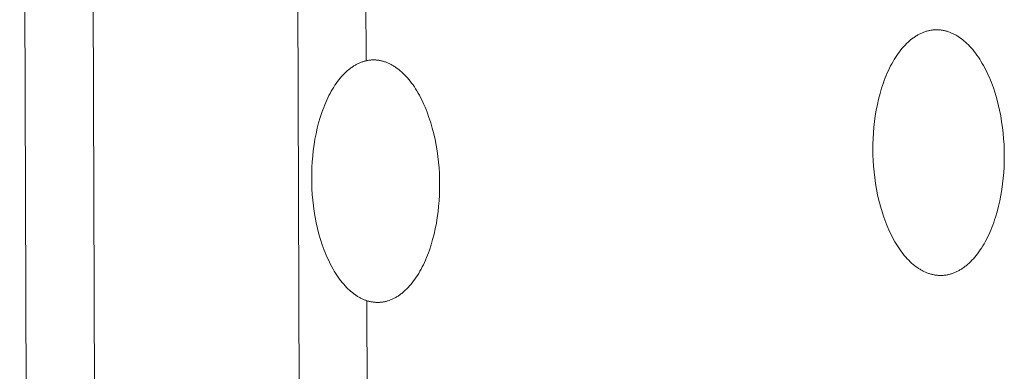
# Model space of a CAD drawing. Units: millimetres. Extents: x 0 to 17820, y 0 to 12600.
# Drawn here: x 4312 to 4436, y 3991 to 4036 of the extents above; entities that cross this region are included whole.
import ezdxf

# ---------------------------------------------------------------- set-up
doc = ezdxf.new("R2010")
doc.units = ezdxf.units.MM
doc.header["$MEASUREMENT"] = 0
doc.layers.add('Make2D$visible$lines', color=7, linetype='Continuous', true_color=0x000000)

msp = doc.modelspace()

# ---------------------------------------------------------------- linework, layer by layer
at = {"layer": 'Make2D$visible$lines', "color": 251, "lineweight": 20, "true_color": 0x696969}
for p, q in [((4312.834, 3944.19), (4311.89, 4231.892)), ((4321.479, 3944.447), (4320.556, 4228.476)), ((4346.572, 4186.27), (4347.255, 3970.644)), ((4355.66, 4030.566), (4355.54, 4068.705)), ((4425.738, 4034.028), (4425.642, 4033.981)), ((4425.835, 4034.072), (4425.738, 4034.028)), ((4425.932, 4034.113), (4425.835, 4034.072)), ((4426.028, 4034.153), (4425.932, 4034.113)), ((4426.125, 4034.19), (4426.028, 4034.153)), ((4426.221, 4034.225), (4426.125, 4034.19)), ((4426.318, 4034.257), (4426.221, 4034.225)), ((4426.414, 4034.287), (4426.318, 4034.257)), ((4426.51, 4034.315), (4426.414, 4034.287)), ((4426.606, 4034.341), (4426.51, 4034.315)), ((4426.702, 4034.365), (4426.606, 4034.341)), ((4426.797, 4034.386), (4426.702, 4034.365)), ((4426.893, 4034.405), (4426.797, 4034.386)), ((4426.988, 4034.422), (4426.893, 4034.405)), ((4427.083, 4034.437), (4426.988, 4034.422)), ((4427.177, 4034.45), (4427.083, 4034.437)), ((4427.272, 4034.461), (4427.177, 4034.45)), ((4427.366, 4034.47), (4427.272, 4034.461)), ((4427.46, 4034.476), (4427.366, 4034.47)), ((4427.553, 4034.481), (4427.46, 4034.476)), ((4427.646, 4034.484), (4427.553, 4034.481)), ((4427.739, 4034.485), (4427.646, 4034.484)), ((4427.831, 4034.483), (4427.739, 4034.485)), ((4427.923, 4034.48), (4427.831, 4034.483)), ((4428.015, 4034.475), (4427.923, 4034.48)), ((4428.107, 4034.468), (4428.015, 4034.475)), ((4428.2, 4034.46), (4428.107, 4034.468)), ((4428.293, 4034.449), (4428.2, 4034.46)), ((4428.387, 4034.436), (4428.293, 4034.449)), ((4428.48, 4034.421), (4428.387, 4034.436)), ((4428.575, 4034.404), (4428.48, 4034.421)), ((4428.669, 4034.385), (4428.575, 4034.404)), ((4428.764, 4034.364), (4428.669, 4034.385)), ((4428.859, 4034.34), (4428.764, 4034.364)), ((4428.954, 4034.315), (4428.859, 4034.34)), ((4429.05, 4034.287), (4428.954, 4034.315)), ((4429.146, 4034.258), (4429.05, 4034.287)), ((4429.242, 4034.226), (4429.146, 4034.258)), ((4429.338, 4034.191), (4429.242, 4034.226)), ((4429.435, 4034.155), (4429.338, 4034.191)), ((4429.531, 4034.116), (4429.435, 4034.155)), ((4429.628, 4034.075), (4429.531, 4034.116)), ((4429.725, 4034.032), (4429.628, 4034.075)), ((4429.822, 4033.986), (4429.725, 4034.032)), ((4424.118, 4032.914), (4423.934, 4032.737)), ((4424.305, 4033.081), (4424.118, 4032.914)), ((4424.493, 4033.239), (4424.305, 4033.081)), ((4424.682, 4033.386), (4424.493, 4033.239)), ((4424.777, 4033.457), (4424.682, 4033.386)), ((4424.873, 4033.525), (4424.777, 4033.457)), ((4424.968, 4033.59), (4424.873, 4033.525)), ((4425.064, 4033.653), (4424.968, 4033.59)), ((4425.16, 4033.714), (4425.064, 4033.653)), ((4425.256, 4033.772), (4425.16, 4033.714)), ((4425.352, 4033.828), (4425.256, 4033.772)), ((4425.449, 4033.881), (4425.352, 4033.828)), ((4425.545, 4033.933), (4425.449, 4033.881)), ((4425.642, 4033.981), (4425.545, 4033.933)), ((4429.919, 4033.938), (4429.822, 4033.986)), ((4430.016, 4033.888), (4429.919, 4033.938)), ((4430.113, 4033.836), (4430.016, 4033.888)), ((4430.21, 4033.781), (4430.113, 4033.836)), ((4430.307, 4033.723), (4430.21, 4033.781)), ((4430.404, 4033.664), (4430.307, 4033.723)), ((4430.501, 4033.602), (4430.404, 4033.664)), ((4430.597, 4033.537), (4430.501, 4033.602)), ((4430.791, 4033.401), (4430.597, 4033.537)), ((4430.983, 4033.256), (4430.791, 4033.401)), ((4431.175, 4033.101), (4430.983, 4033.256)), ((4431.366, 4032.936), (4431.175, 4033.101)), ((4431.555, 4032.762), (4431.366, 4032.936)), ((4431.743, 4032.578), (4431.555, 4032.762)), ((4423.043, 4031.713), (4422.873, 4031.481)), ((4423.216, 4031.937), (4423.043, 4031.713)), ((4423.392, 4032.151), (4423.216, 4031.937)), ((4423.57, 4032.356), (4423.392, 4032.151)), ((4423.751, 4032.551), (4423.57, 4032.356)), ((4423.934, 4032.737), (4423.751, 4032.551)), ((4431.929, 4032.384), (4431.743, 4032.578)), ((4432.114, 4032.182), (4431.929, 4032.384)), ((4432.296, 4031.97), (4432.114, 4032.182)), ((4432.476, 4031.749), (4432.296, 4031.97)), ((4432.654, 4031.518), (4432.476, 4031.749)), ((4432.829, 4031.279), (4432.654, 4031.518)), ((4354.768, 4030.266), (4354.674, 4030.223)), ((4354.862, 4030.307), (4354.768, 4030.266)), ((4354.956, 4030.346), (4354.862, 4030.307)), ((4355.05, 4030.382), (4354.956, 4030.346)), ((4355.144, 4030.417), (4355.05, 4030.382)), ((4355.238, 4030.449), (4355.144, 4030.417)), ((4355.331, 4030.478), (4355.238, 4030.449)), ((4355.425, 4030.506), (4355.331, 4030.478)), ((4355.518, 4030.531), (4355.425, 4030.506)), ((4355.612, 4030.554), (4355.518, 4030.531)), ((4355.705, 4030.575), (4355.612, 4030.554)), ((4355.798, 4030.594), (4355.705, 4030.575)), ((4355.89, 4030.611), (4355.798, 4030.594)), ((4355.983, 4030.626), (4355.89, 4030.611)), ((4356.075, 4030.638), (4355.983, 4030.626)), ((4356.167, 4030.649), (4356.075, 4030.638)), ((4356.259, 4030.658), (4356.167, 4030.649)), ((4356.35, 4030.664), (4356.259, 4030.658)), ((4356.441, 4030.669), (4356.35, 4030.664)), ((4356.532, 4030.671), (4356.441, 4030.669)), ((4356.622, 4030.672), (4356.532, 4030.671)), ((4356.712, 4030.671), (4356.622, 4030.672)), ((4356.801, 4030.668), (4356.712, 4030.671)), ((4356.891, 4030.663), (4356.801, 4030.668)), ((4356.981, 4030.656), (4356.891, 4030.663)), ((4357.071, 4030.647), (4356.981, 4030.656)), ((4357.162, 4030.636), (4357.071, 4030.647)), ((4357.253, 4030.623), (4357.162, 4030.636)), ((4357.344, 4030.609), (4357.253, 4030.623)), ((4357.436, 4030.592), (4357.344, 4030.609)), ((4357.528, 4030.573), (4357.436, 4030.592)), ((4357.62, 4030.552), (4357.528, 4030.573)), ((4357.713, 4030.529), (4357.62, 4030.552)), ((4357.806, 4030.504), (4357.713, 4030.529)), ((4357.899, 4030.476), (4357.806, 4030.504)), ((4357.992, 4030.447), (4357.899, 4030.476)), ((4358.086, 4030.415), (4357.992, 4030.447)), ((4358.18, 4030.382), (4358.086, 4030.415)), ((4358.273, 4030.345), (4358.18, 4030.382)), ((4358.368, 4030.307), (4358.273, 4030.345)), ((4358.462, 4030.267), (4358.368, 4030.307)), ((4358.556, 4030.224), (4358.462, 4030.267)), ((4422.226, 4030.468), (4422.073, 4030.195)), ((4422.383, 4030.734), (4422.226, 4030.468)), ((4422.543, 4030.991), (4422.383, 4030.734)), ((4422.706, 4031.241), (4422.543, 4030.991)), ((4422.873, 4031.481), (4422.706, 4031.241)), ((4433.001, 4031.032), (4432.829, 4031.279)), ((4433.17, 4030.776), (4433.001, 4031.032)), ((4433.336, 4030.511), (4433.17, 4030.776)), ((4433.498, 4030.239), (4433.336, 4030.511)), ((4353.096, 4029.125), (4352.916, 4028.95)), ((4353.278, 4029.289), (4353.096, 4029.125)), ((4353.461, 4029.445), (4353.278, 4029.289)), ((4353.553, 4029.519), (4353.461, 4029.445)), ((4353.645, 4029.59), (4353.553, 4029.519)), ((4353.738, 4029.66), (4353.645, 4029.59)), ((4353.83, 4029.727), (4353.738, 4029.66)), ((4353.924, 4029.791), (4353.83, 4029.727)), ((4354.017, 4029.853), (4353.924, 4029.791)), ((4354.11, 4029.913), (4354.017, 4029.853)), ((4354.204, 4029.971), (4354.11, 4029.913)), ((4354.298, 4030.026), (4354.204, 4029.971)), ((4354.392, 4030.078), (4354.298, 4030.026)), ((4354.485, 4030.129), (4354.392, 4030.078)), ((4354.58, 4030.177), (4354.485, 4030.129)), ((4354.674, 4030.223), (4354.58, 4030.177)), ((4358.65, 4030.179), (4358.556, 4030.224)), ((4358.745, 4030.132), (4358.65, 4030.179)), ((4358.839, 4030.082), (4358.745, 4030.132)), ((4358.934, 4030.03), (4358.839, 4030.082)), ((4359.028, 4029.976), (4358.934, 4030.03)), ((4359.123, 4029.919), (4359.028, 4029.976)), ((4359.217, 4029.86), (4359.123, 4029.919)), ((4359.312, 4029.799), (4359.217, 4029.86)), ((4359.406, 4029.735), (4359.312, 4029.799)), ((4359.594, 4029.601), (4359.406, 4029.735)), ((4359.782, 4029.457), (4359.594, 4029.601)), ((4359.969, 4029.304), (4359.782, 4029.457)), ((4360.155, 4029.141), (4359.969, 4029.304)), ((4360.339, 4028.969), (4360.155, 4029.141)), ((4421.503, 4029.03), (4421.372, 4028.722)), ((4421.639, 4029.331), (4421.503, 4029.03)), ((4421.78, 4029.626), (4421.639, 4029.331)), ((4421.924, 4029.914), (4421.78, 4029.626)), ((4422.073, 4030.195), (4421.924, 4029.914)), ((4433.657, 4029.959), (4433.498, 4030.239)), ((4433.812, 4029.671), (4433.657, 4029.959)), ((4433.963, 4029.376), (4433.812, 4029.671)), ((4434.11, 4029.074), (4433.963, 4029.376)), ((4434.253, 4028.766), (4434.11, 4029.074)), ((4352.049, 4027.94), (4351.884, 4027.712)), ((4352.218, 4028.161), (4352.049, 4027.94)), ((4352.389, 4028.372), (4352.218, 4028.161)), ((4352.562, 4028.574), (4352.389, 4028.372)), ((4352.738, 4028.767), (4352.562, 4028.574)), ((4352.916, 4028.95), (4352.738, 4028.767)), ((4360.522, 4028.787), (4360.339, 4028.969)), ((4360.704, 4028.596), (4360.522, 4028.787)), ((4360.883, 4028.396), (4360.704, 4028.596)), ((4361.061, 4028.187), (4360.883, 4028.396)), ((4361.237, 4027.969), (4361.061, 4028.187)), ((4361.41, 4027.741), (4361.237, 4027.969)), ((4421.122, 4028.089), (4421.005, 4027.764)), ((4421.245, 4028.408), (4421.122, 4028.089)), ((4421.372, 4028.722), (4421.245, 4028.408)), ((4434.391, 4028.451), (4434.253, 4028.766)), ((4434.525, 4028.131), (4434.391, 4028.451)), ((4434.655, 4027.805), (4434.525, 4028.131)), ((4434.9, 4027.137), (4434.655, 4027.805)), ((4351.254, 4026.712), (4351.105, 4026.443)), ((4351.406, 4026.974), (4351.254, 4026.712)), ((4351.562, 4027.228), (4351.406, 4026.974)), ((4351.721, 4027.474), (4351.562, 4027.228)), ((4351.884, 4027.712), (4351.721, 4027.474)), ((4361.58, 4027.505), (4361.41, 4027.741)), ((4361.748, 4027.261), (4361.58, 4027.505)), ((4361.912, 4027.008), (4361.748, 4027.261)), ((4362.074, 4026.747), (4361.912, 4027.008)), ((4362.232, 4026.478), (4362.074, 4026.747)), ((4420.785, 4027.1), (4420.584, 4026.42)), ((4420.892, 4027.434), (4420.785, 4027.1)), ((4421.005, 4027.764), (4420.892, 4027.434)), ((4435.125, 4026.452), (4434.9, 4027.137)), ((4350.55, 4025.293), (4350.422, 4024.989)), ((4350.683, 4025.59), (4350.55, 4025.293)), ((4350.819, 4025.881), (4350.683, 4025.59)), ((4350.96, 4026.166), (4350.819, 4025.881)), ((4351.105, 4026.443), (4350.96, 4026.166)), ((4362.387, 4026.202), (4362.232, 4026.478)), ((4362.538, 4025.918), (4362.387, 4026.202)), ((4362.685, 4025.626), (4362.538, 4025.918)), ((4362.828, 4025.329), (4362.685, 4025.626)), ((4362.968, 4025.024), (4362.828, 4025.329)), ((4420.404, 4025.726), (4420.245, 4025.022)), ((4420.584, 4026.42), (4420.404, 4025.726)), ((4435.331, 4025.751), (4435.125, 4026.452)), ((4435.516, 4025.039), (4435.331, 4025.751)), ((4350.065, 4024.044), (4349.851, 4023.389)), ((4350.179, 4024.365), (4350.065, 4024.044)), ((4350.298, 4024.68), (4350.179, 4024.365)), ((4350.422, 4024.989), (4350.298, 4024.68)), ((4363.103, 4024.714), (4362.968, 4025.024)), ((4363.233, 4024.397), (4363.103, 4024.714)), ((4363.359, 4024.075), (4363.233, 4024.397)), ((4363.598, 4023.416), (4363.359, 4024.075)), ((4420.106, 4024.31), (4419.987, 4023.593)), ((4420.245, 4025.022), (4420.106, 4024.31)), ((4435.68, 4024.318), (4435.516, 4025.039)), ((4435.824, 4023.591), (4435.68, 4024.318)), ((4349.851, 4023.389), (4349.656, 4022.718)), ((4363.818, 4022.74), (4363.598, 4023.416)), ((4419.889, 4022.875), (4419.81, 4022.157)), ((4419.987, 4023.593), (4419.889, 4022.875)), ((4435.947, 4022.861), (4435.824, 4023.591)), ((4436.051, 4022.131), (4435.947, 4022.861)), ((4349.481, 4022.034), (4349.326, 4021.339)), ((4349.656, 4022.718), (4349.481, 4022.034)), ((4364.018, 4022.048), (4363.818, 4022.74)), ((4364.198, 4021.345), (4364.018, 4022.048)), ((4419.81, 4022.157), (4419.751, 4021.443)), ((4436.134, 4021.404), (4436.051, 4022.131)), ((4349.19, 4020.636), (4349.075, 4019.929)), ((4349.326, 4021.339), (4349.19, 4020.636)), ((4364.359, 4020.634), (4364.198, 4021.345)), ((4364.499, 4019.916), (4364.359, 4020.634)), ((4419.71, 4020.734), (4419.687, 4020.034)), ((4419.751, 4021.443), (4419.71, 4020.734)), ((4436.198, 4020.682), (4436.134, 4021.404)), ((4436.243, 4019.967), (4436.198, 4020.682)), ((4348.98, 4019.22), (4348.903, 4018.512)), ((4349.075, 4019.929), (4348.98, 4019.22)), ((4364.619, 4019.196), (4364.499, 4019.916)), ((4364.72, 4018.475), (4364.619, 4019.196)), ((4419.687, 4020.034), (4419.68, 4019.343)), ((4419.68, 4019.343), (4419.691, 4018.652)), ((4436.271, 4019.262), (4436.243, 4019.967)), ((4436.281, 4018.568), (4436.271, 4019.262)), ((4348.903, 4018.512), (4348.845, 4017.807)), ((4364.801, 4017.758), (4364.72, 4018.475)), ((4419.691, 4018.652), (4419.718, 4017.949)), ((4419.718, 4017.949), (4419.763, 4017.236)), ((4436.251, 4017.173), (4436.275, 4017.876)), ((4436.275, 4017.876), (4436.281, 4018.568)), ((4348.806, 4017.108), (4348.783, 4016.416)), ((4348.845, 4017.807), (4348.806, 4017.108)), ((4364.864, 4017.045), (4364.801, 4017.758)), ((4364.908, 4016.34), (4364.864, 4017.045)), ((4419.763, 4017.236), (4419.827, 4016.516)), ((4436.21, 4016.462), (4436.251, 4017.173)), ((4348.783, 4016.416), (4348.777, 4015.735)), ((4348.777, 4015.735), (4348.788, 4015.052)), ((4364.935, 4015.644), (4364.908, 4016.34)), ((4364.945, 4014.959), (4364.935, 4015.644)), ((4419.827, 4016.516), (4419.91, 4015.791)), ((4419.91, 4015.791), (4420.012, 4015.063)), ((4436.071, 4015.026), (4436.15, 4015.746)), ((4436.15, 4015.746), (4436.21, 4016.462)), ((4348.788, 4015.052), (4348.814, 4014.359)), ((4348.814, 4014.359), (4348.858, 4013.655)), ((4364.917, 4013.582), (4364.94, 4014.276)), ((4364.94, 4014.276), (4364.945, 4014.959)), ((4420.012, 4015.063), (4420.135, 4014.335)), ((4420.135, 4014.335), (4420.278, 4013.61)), ((4435.853, 4013.587), (4435.972, 4014.306)), ((4435.972, 4014.306), (4436.071, 4015.026)), ((4348.858, 4013.655), (4348.921, 4012.945)), ((4348.921, 4012.945), (4349.002, 4012.229)), ((4364.819, 4012.174), (4364.877, 4012.881)), ((4364.877, 4012.881), (4364.917, 4013.582)), ((4420.278, 4013.61), (4420.442, 4012.891)), ((4420.442, 4012.891), (4420.626, 4012.18)), ((4435.553, 4012.168), (4435.713, 4012.874)), ((4435.713, 4012.874), (4435.853, 4013.587)), ((4349.002, 4012.229), (4349.102, 4011.511)), ((4364.742, 4011.464), (4364.819, 4012.174)), ((4420.626, 4012.18), (4420.83, 4011.481)), ((4435.372, 4011.473), (4435.553, 4012.168)), ((4349.102, 4011.511), (4349.222, 4010.792)), ((4349.222, 4010.792), (4349.361, 4010.077)), ((4364.53, 4010.044), (4364.646, 4010.753)), ((4364.646, 4010.753), (4364.742, 4011.464)), ((4420.83, 4011.481), (4421.054, 4010.797)), ((4421.054, 4010.797), (4421.298, 4010.13)), ((4434.949, 4010.127), (4435.062, 4010.457)), ((4435.062, 4010.457), (4435.17, 4010.791)), ((4435.17, 4010.791), (4435.372, 4011.473)), ((4349.361, 4010.077), (4349.521, 4009.367)), ((4349.521, 4009.367), (4349.7, 4008.665)), ((4364.238, 4008.643), (4364.394, 4009.34)), ((4364.394, 4009.34), (4364.53, 4010.044)), ((4421.298, 4010.13), (4421.427, 4009.805)), ((4421.427, 4009.805), (4421.56, 4009.484)), ((4421.56, 4009.484), (4421.698, 4009.17)), ((4421.698, 4009.17), (4421.84, 4008.862)), ((4434.448, 4008.86), (4434.58, 4009.168)), ((4434.58, 4009.168), (4434.708, 4009.482)), ((4434.708, 4009.482), (4434.831, 4009.802)), ((4434.831, 4009.802), (4434.949, 4010.127)), ((4349.7, 4008.665), (4349.899, 4007.975)), ((4349.899, 4007.975), (4350.118, 4007.3)), ((4363.866, 4007.285), (4364.062, 4007.957)), ((4364.062, 4007.957), (4364.238, 4008.643)), ((4421.84, 4008.862), (4421.987, 4008.56)), ((4421.987, 4008.56), (4422.137, 4008.266)), ((4422.137, 4008.266), (4422.292, 4007.978)), ((4422.292, 4007.978), (4422.45, 4007.698)), ((4433.875, 4007.694), (4434.025, 4007.975)), ((4434.025, 4007.975), (4434.17, 4008.263)), ((4434.17, 4008.263), (4434.311, 4008.558)), ((4434.311, 4008.558), (4434.448, 4008.86)), ((4350.118, 4007.3), (4350.355, 4006.642)), ((4350.355, 4006.642), (4350.481, 4006.32)), ((4363.535, 4006.309), (4363.65, 4006.63)), ((4363.65, 4006.63), (4363.866, 4007.285)), ((4422.45, 4007.698), (4422.611, 4007.425)), ((4422.611, 4007.425), (4422.777, 4007.161)), ((4422.777, 4007.161), (4422.945, 4006.904)), ((4422.945, 4006.904), (4423.116, 4006.657)), ((4423.116, 4006.657), (4423.291, 4006.417)), ((4433.072, 4006.409), (4433.239, 4006.649)), ((4433.239, 4006.649), (4433.404, 4006.898)), ((4433.404, 4006.898), (4433.565, 4007.156)), ((4433.565, 4007.156), (4433.722, 4007.421)), ((4433.722, 4007.421), (4433.875, 4007.694)), ((4350.481, 4006.32), (4350.611, 4006.004)), ((4350.611, 4006.004), (4350.745, 4005.694)), ((4350.745, 4005.694), (4350.884, 4005.39)), ((4350.884, 4005.39), (4351.027, 4005.092)), ((4363.163, 4005.38), (4363.291, 4005.684)), ((4363.291, 4005.684), (4363.416, 4005.993)), ((4363.416, 4005.993), (4363.535, 4006.309)), ((4423.291, 4006.417), (4423.468, 4006.187)), ((4423.468, 4006.187), (4423.647, 4005.965)), ((4423.647, 4005.965), (4423.829, 4005.753)), ((4423.829, 4005.753), (4424.013, 4005.549)), ((4424.013, 4005.549), (4424.199, 4005.355)), ((4432.191, 4005.342), (4432.372, 4005.537)), ((4432.372, 4005.537), (4432.551, 4005.741)), ((4432.551, 4005.741), (4432.728, 4005.955)), ((4432.728, 4005.955), (4432.901, 4006.177)), ((4432.901, 4006.177), (4433.072, 4006.409)), ((4351.027, 4005.092), (4351.173, 4004.801)), ((4351.173, 4004.801), (4351.324, 4004.517)), ((4351.324, 4004.517), (4351.478, 4004.24)), ((4351.478, 4004.24), (4351.635, 4003.971)), ((4362.456, 4003.96), (4362.605, 4004.23)), ((4362.605, 4004.23), (4362.751, 4004.507)), ((4362.751, 4004.507), (4362.892, 4004.791)), ((4362.892, 4004.791), (4363.03, 4005.082)), ((4363.03, 4005.082), (4363.163, 4005.38)), ((4424.199, 4005.355), (4424.386, 4005.171)), ((4424.386, 4005.171), (4424.575, 4004.996)), ((4424.575, 4004.996), (4424.765, 4004.83)), ((4424.765, 4004.83), (4424.956, 4004.674)), ((4424.956, 4004.674), (4425.149, 4004.528)), ((4425.149, 4004.528), (4425.341, 4004.391)), ((4425.341, 4004.391), (4425.438, 4004.326)), ((4425.438, 4004.326), (4425.535, 4004.264)), ((4425.535, 4004.264), (4425.632, 4004.204)), ((4425.632, 4004.204), (4425.728, 4004.146)), ((4425.728, 4004.146), (4425.825, 4004.091)), ((4430.682, 4004.127), (4430.779, 4004.185)), ((4430.779, 4004.185), (4430.875, 4004.245)), ((4430.875, 4004.245), (4430.971, 4004.308)), ((4430.971, 4004.308), (4431.067, 4004.373)), ((4431.067, 4004.373), (4431.162, 4004.44)), ((4431.162, 4004.44), (4431.258, 4004.51)), ((4431.258, 4004.51), (4431.353, 4004.583)), ((4431.353, 4004.583), (4431.447, 4004.657)), ((4431.447, 4004.657), (4431.636, 4004.814)), ((4431.636, 4004.814), (4431.823, 4004.98)), ((4431.823, 4004.98), (4432.008, 4005.156)), ((4432.008, 4005.156), (4432.191, 4005.342)), ((4351.635, 4003.971), (4351.796, 4003.71)), ((4351.796, 4003.71), (4351.96, 4003.457)), ((4351.96, 4003.457), (4352.127, 4003.212)), ((4352.127, 4003.212), (4352.297, 4002.976)), ((4352.297, 4002.976), (4352.47, 4002.748)), ((4361.657, 4002.733), (4361.823, 4002.962)), ((4361.823, 4002.962), (4361.987, 4003.199)), ((4361.987, 4003.199), (4362.146, 4003.445)), ((4362.146, 4003.445), (4362.303, 4003.698)), ((4362.303, 4003.698), (4362.456, 4003.96)), ((4425.825, 4004.091), (4425.922, 4004.037)), ((4425.922, 4004.037), (4426.019, 4003.987)), ((4426.019, 4003.987), (4426.116, 4003.938)), ((4426.116, 4003.938), (4426.213, 4003.892)), ((4426.213, 4003.892), (4426.309, 4003.849)), ((4426.309, 4003.849), (4426.406, 4003.807)), ((4426.406, 4003.807), (4426.502, 4003.768)), ((4426.502, 4003.768), (4426.599, 4003.731)), ((4426.599, 4003.731), (4426.695, 4003.696)), ((4426.695, 4003.696), (4426.791, 4003.664)), ((4426.791, 4003.664), (4426.887, 4003.633)), ((4426.887, 4003.633), (4426.982, 4003.605)), ((4426.982, 4003.605), (4427.077, 4003.579)), ((4427.077, 4003.579), (4427.172, 4003.555)), ((4427.172, 4003.555), (4427.267, 4003.534)), ((4427.267, 4003.534), (4427.362, 4003.514)), ((4427.362, 4003.514), (4427.456, 4003.497)), ((4427.456, 4003.497), (4427.55, 4003.481)), ((4427.55, 4003.481), (4427.643, 4003.468)), ((4427.643, 4003.468), (4427.736, 4003.456)), ((4427.736, 4003.456), (4427.829, 4003.447)), ((4427.829, 4003.447), (4427.921, 4003.439)), ((4427.921, 4003.439), (4428.013, 4003.434)), ((4428.013, 4003.434), (4428.105, 4003.43)), ((4428.105, 4003.43), (4428.197, 4003.429)), ((4428.197, 4003.429), (4428.29, 4003.429)), ((4428.29, 4003.429), (4428.383, 4003.431)), ((4428.383, 4003.431), (4428.476, 4003.435)), ((4428.476, 4003.435), (4428.57, 4003.441)), ((4428.57, 4003.441), (4428.664, 4003.45)), ((4428.664, 4003.45), (4428.759, 4003.46)), ((4428.759, 4003.46), (4428.853, 4003.472)), ((4428.853, 4003.472), (4428.948, 4003.487)), ((4428.948, 4003.487), (4429.044, 4003.503)), ((4429.044, 4003.503), (4429.139, 4003.522)), ((4429.139, 4003.522), (4429.235, 4003.543)), ((4429.235, 4003.543), (4429.331, 4003.566)), ((4429.331, 4003.566), (4429.427, 4003.591)), ((4429.427, 4003.591), (4429.523, 4003.618)), ((4429.523, 4003.618), (4429.619, 4003.648)), ((4429.619, 4003.648), (4429.716, 4003.68)), ((4429.716, 4003.68), (4429.812, 4003.714)), ((4429.812, 4003.714), (4429.909, 4003.751)), ((4429.909, 4003.751), (4430.006, 4003.79)), ((4430.006, 4003.79), (4430.103, 4003.831)), ((4430.103, 4003.831), (4430.199, 4003.874)), ((4430.199, 4003.874), (4430.296, 4003.92)), ((4430.296, 4003.92), (4430.393, 4003.968)), ((4430.393, 4003.968), (4430.489, 4004.019)), ((4430.489, 4004.019), (4430.586, 4004.072)), ((4430.586, 4004.072), (4430.682, 4004.127)), ((4352.47, 4002.748), (4352.644, 4002.53)), ((4352.644, 4002.53), (4352.822, 4002.32)), ((4352.822, 4002.32), (4353.001, 4002.119)), ((4353.001, 4002.119), (4353.182, 4001.928)), ((4353.182, 4001.928), (4353.364, 4001.745)), ((4353.364, 4001.745), (4353.548, 4001.573)), ((4360.607, 4001.553), (4360.788, 4001.726)), ((4360.788, 4001.726), (4360.966, 4001.909)), ((4360.966, 4001.909), (4361.142, 4002.102)), ((4361.142, 4002.102), (4361.317, 4002.303)), ((4361.317, 4002.303), (4361.488, 4002.514)), ((4361.488, 4002.514), (4361.657, 4002.733)), ((4353.548, 4001.573), (4353.734, 4001.409)), ((4353.734, 4001.409), (4353.92, 4001.255)), ((4353.92, 4001.255), (4354.107, 4001.11)), ((4354.107, 4001.11), (4354.295, 4000.975)), ((4354.295, 4000.975), (4354.389, 4000.911)), ((4354.389, 4000.911), (4354.483, 4000.85)), ((4354.483, 4000.85), (4354.578, 4000.79)), ((4354.578, 4000.79), (4354.672, 4000.733)), ((4354.672, 4000.733), (4354.766, 4000.678)), ((4354.766, 4000.678), (4354.861, 4000.626)), ((4354.861, 4000.626), (4354.955, 4000.576)), ((4354.955, 4000.576), (4355.049, 4000.528)), ((4355.049, 4000.528), (4355.144, 4000.482)), ((4355.144, 4000.482), (4355.238, 4000.439)), ((4355.238, 4000.439), (4355.332, 4000.398)), ((4358.838, 4000.379), (4358.932, 4000.419)), ((4358.932, 4000.419), (4359.026, 4000.462)), ((4359.026, 4000.462), (4359.121, 4000.508)), ((4359.121, 4000.508), (4359.215, 4000.555)), ((4359.215, 4000.555), (4359.309, 4000.605)), ((4359.309, 4000.605), (4359.403, 4000.657)), ((4359.403, 4000.657), (4359.497, 4000.712)), ((4359.497, 4000.712), (4359.591, 4000.769)), ((4359.591, 4000.769), (4359.684, 4000.828)), ((4359.684, 4000.828), (4359.778, 4000.89)), ((4359.778, 4000.89), (4359.871, 4000.954)), ((4359.871, 4000.954), (4359.964, 4001.02)), ((4359.964, 4001.02), (4360.057, 4001.089)), ((4360.057, 4001.089), (4360.15, 4001.161)), ((4360.15, 4001.161), (4360.242, 4001.234)), ((4360.242, 4001.234), (4360.425, 4001.389)), ((4360.425, 4001.389), (4360.607, 4001.553)), ((4355.332, 4000.398), (4355.426, 4000.359)), ((4355.426, 4000.359), (4355.52, 4000.323)), ((4355.52, 4000.323), (4355.613, 4000.289)), ((4355.613, 4000.289), (4355.707, 4000.256)), ((4355.707, 4000.256), (4355.8, 4000.226)), ((4355.927, 3945.471), (4355.755, 4000.241)), ((4355.8, 4000.226), (4355.893, 4000.199)), ((4355.893, 4000.199), (4355.986, 4000.173)), ((4355.986, 4000.173), (4356.078, 4000.149)), ((4356.078, 4000.149), (4356.171, 4000.128)), ((4356.171, 4000.128), (4356.263, 4000.109)), ((4356.263, 4000.109), (4356.354, 4000.091)), ((4356.354, 4000.091), (4356.446, 4000.076)), ((4356.446, 4000.076), (4356.537, 4000.063)), ((4356.537, 4000.063), (4356.628, 4000.051)), ((4356.628, 4000.051), (4356.718, 4000.042)), ((4356.718, 4000.042), (4356.808, 4000.035)), ((4356.808, 4000.035), (4356.897, 4000.029)), ((4356.897, 4000.029), (4356.987, 4000.025)), ((4356.987, 4000.025), (4357.077, 4000.024)), ((4357.077, 4000.024), (4357.167, 4000.024)), ((4357.167, 4000.024), (4357.258, 4000.026)), ((4357.258, 4000.026), (4357.349, 4000.03)), ((4357.349, 4000.03), (4357.44, 4000.036)), ((4357.44, 4000.036), (4357.532, 4000.044)), ((4357.532, 4000.044), (4357.623, 4000.054)), ((4357.623, 4000.054), (4357.716, 4000.066)), ((4357.716, 4000.066), (4357.808, 4000.08)), ((4357.808, 4000.08), (4357.901, 4000.097)), ((4357.901, 4000.097), (4357.994, 4000.115)), ((4357.994, 4000.115), (4358.087, 4000.136)), ((4358.087, 4000.136), (4358.181, 4000.158)), ((4358.181, 4000.158), (4358.274, 4000.183)), ((4358.274, 4000.183), (4358.368, 4000.21)), ((4358.368, 4000.21), (4358.462, 4000.239)), ((4358.462, 4000.239), (4358.556, 4000.271)), ((4358.556, 4000.271), (4358.65, 4000.305)), ((4358.65, 4000.305), (4358.744, 4000.341)), ((4358.744, 4000.341), (4358.838, 4000.379))]:
    msp.add_line(p, q, dxfattribs=at)

doc.saveas('drawing.dxf')
